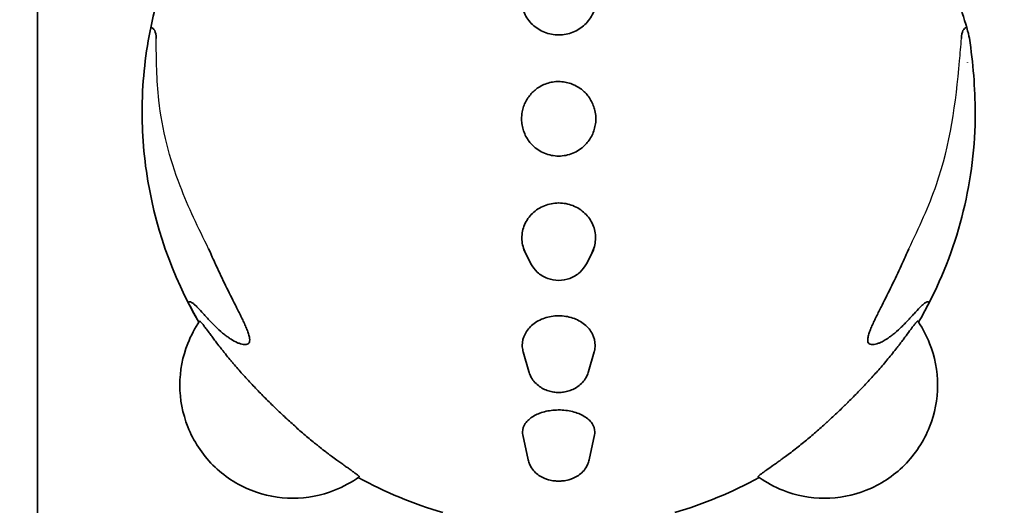
# Model space of a CAD drawing. Units: millimetres. Extents: x -2248 to 2248, y -2726 to 2905.
# Drawn here: x -905 to 748, y -652 to 163 of the extents above; entities that cross this region are included whole.
import ezdxf

# ---------------------------------------------------------------- set-up
doc = ezdxf.new("R2010")
doc.units = ezdxf.units.MM
doc.header["$LTSCALE"] = 30
doc.linetypes.add('AI-Linetype-2', pattern=[9.99998, 4.99999, -4.99999])
doc.layers.add('Line', color=7, linetype='Continuous', lineweight=35)

msp = doc.modelspace()

# ---------------------------------------------------------------- linework, layer by layer
at = {"color": 114, "lineweight": 35, "true_color": 0x139b48}
for points in [[(-46.6, -246.5), (-58.7, -222.7)], [(58.7, -222.7), (46.5, -246.5)], [(-50.3, -427.1), (-59.6, -394.3)], [(59.6, -394.3), (50.2, -427.1)], [(-51.1, -575.7), (-60.2, -533.5)], [(60.1, -533.5), (51.1, -575.7)]]:
    msp.add_lwpolyline(points, dxfattribs=at)
at = {"color": 12, "linetype": 'AI-Linetype-2', "lineweight": 35, "true_color": 0xe30513}
msp.add_open_spline([(1398.3, -1845), (1493.3, -1780.2), (1581.4, -1705.8), (1661.3, -1623), (1743.4, -1538), (1816.3, -1444.6), (1878.9, -1344.4), (1941.8, -1243.6), (1993.9, -1136.4), (2034.4, -1024.7), (2074.1, -914.8), (2102.4, -801.1), (2118.6, -685.4), (2125, -640.6), (2129.5, -595.6), (2132.1, -550.4), (2132.5, -544.8), (2132.8, -539.2), (2133.1, -533.6), (2133.2, -530.8), (2133.3, -528), (2133.5, -525.2), (2133.5, -524.5), (2133.5, -523.8), (2133.5, -523.1), (2133.6, -523), (2133.6, -522.8), (2133.6, -522.6), (2133.6, -522.5), (2133.6, -522.4), (2133.6, -522.4), (2133.6, -522.3), (2133.6, -522.3), (2133.6, -522.3), (2133.6, -522.2), (2133.6, -522.2), (2133.6, -522.2), (2133.6, -522.1), (2133.7, -522), (2133.7, -521.8), (2133.8, -521.3), (2133.9, -520.8), (2134.1, -520.4), (2135, -516.4), (2136, -512.4), (2137, -508.4), (2138.9, -500.5), (2140.8, -492.5), (2142.6, -484.6), (2149.9, -452.6), (2156.6, -420.6), (2162.5, -388.4), (2174.3, -323.9), (2183.2, -258.9), (2189.2, -193.7), (2192.2, -161), (2194.5, -128.4), (2196.1, -95.7), (2196.3, -91.6), (2196.4, -87.5), (2196.6, -83.5), (2196.6, -83.2), (2196.6, -82.9), (2196.6, -82.7), (2196.6, -82.7), (2196.6, -82.6), (2196.6, -82.6), (2196.6, -82.6), (2196.6, -82.6), (2196.7, -82.6), (2196.7, -82.5), (2196.7, -82.5), (2196.7, -82.5), (2196.7, -82.4), (2196.7, -82.4), (2196.7, -82.4), (2196.7, -82.2), (2196.8, -82), (2196.8, -81.9), (2196.9, -81.5), (2197, -81.2), (2197.1, -80.8), (2197.4, -79.5), (2197.7, -78.1), (2198.1, -76.8), (2198.7, -74.1), (2199.4, -71.4), (2200, -68.7), (2201.3, -63.2), (2202.6, -57.8), (2203.8, -52.4), (2208.8, -30.5), (2213.4, -8.5), (2217.5, 13.6), (2225.8, 58.3), (2232.3, 103.4), (2237, 148.7), (2246.6, 241), (2248.5, 334.1), (2242.8, 426.8), (2237, 520.9), (2223.3, 614.4), (2201.8, 706.3), (2176, 817), (2139, 924.9), (2091.5, 1028.3), (2044.9, 1129.7), (1988.3, 1226.3), (1922.5, 1316.6), (1890.5, 1360.5), (1856.4, 1402.9), (1820.3, 1443.6), (1815.9, 1448.6), (1811.4, 1453.6), (1806.9, 1458.6), (1806.6, 1458.9), (1806.3, 1459.2), (1806, 1459.5), (1806, 1459.5), (1806, 1459.5), (1806, 1459.6), (1806, 1459.6), (1806, 1459.6), (1806, 1459.6), (1806, 1459.6), (1806, 1459.6), (1806, 1459.6), (1806, 1459.6), (1806, 1459.6), (1806, 1459.6), (1806, 1459.7), (1806, 1459.7), (1806, 1459.7), (1805.9, 1459.8), (1805.9, 1459.9), (1805.9, 1459.9), (1805.8, 1460.2), (1805.7, 1460.4), (1805.7, 1460.7), (1805.5, 1461.2), (1805.3, 1461.7), (1805.2, 1462.2), (1804.9, 1463.2), (1804.5, 1464.3), (1804.2, 1465.3), (1802.9, 1469.4), (1801.6, 1473.4), (1800.3, 1477.5), (1797.8, 1485.6), (1795.1, 1493.6), (1792.5, 1501.7), (1787.2, 1517.6), (1781.7, 1533.5), (1776.2, 1549.3), (1773.4, 1557.1), (1770.6, 1564.9), (1767.7, 1572.7), (1764.9, 1580.5), (1762, 1588.3), (1759.1, 1596), (1756.3, 1603.8), (1753.3, 1611.5), (1750.4, 1619.2), (1747.4, 1626.8), (1744.4, 1634.5), (1741.4, 1642.1), (1735.4, 1657.4), (1729.2, 1672.6), (1722.9, 1687.7), (1716.6, 1702.9), (1710.2, 1717.9), (1703.6, 1732.9), (1700.3, 1740.5), (1697, 1748), (1693.6, 1755.5), (1690.2, 1763), (1686.8, 1770.5), (1683.4, 1778), (1676.4, 1793), (1669.4, 1808), (1662.2, 1823), (1660.4, 1826.7), (1658.5, 1830.5), (1656.7, 1834.2), (1654.9, 1838), (1653, 1841.7), (1651.2, 1845.5), (1647.4, 1853), (1643.7, 1860.5), (1639.9, 1868), (1636, 1875.6), (1632.1, 1883.2), (1628.2, 1890.7), (1626.3, 1894.5), (1624.3, 1898.3), (1622.3, 1902), (1620.3, 1905.8), (1618.3, 1909.6), (1616.3, 1913.4), (1608.1, 1928.8), (1599.7, 1944.1), (1591.2, 1959.3), (1589.1, 1963), (1587, 1966.8), (1584.9, 1970.5), (1582.8, 1974.2), (1580.7, 1977.9), (1578.5, 1981.7), (1574.2, 1989.2), (1569.8, 1996.7), (1565.4, 2004.2), (1563.2, 2008), (1560.9, 2011.8), (1558.7, 2015.6), (1556.4, 2019.4), (1554.1, 2023.2), (1551.8, 2027), (1547.1, 2034.8), (1542.4, 2042.4), (1537.6, 2050.1), (1517.4, 2082.6), (1496.4, 2114.6), (1474.5, 2146), (1462.6, 2163.2), (1450.4, 2180.1), (1437.9, 2196.9), (1424.4, 2214.9), (1410.7, 2232.7), (1396.6, 2250.3), (1364.3, 2290.8), (1330.4, 2329.7), (1294.8, 2367.3), (1292.3, 2369.9), (1289.9, 2372.5), (1287.4, 2375.1), (1284.9, 2377.7), (1282.4, 2380.3), (1279.9, 2382.9), (1274.7, 2388.1), (1269.6, 2393.4), (1264.4, 2398.6), (1259, 2404), (1253.7, 2409.3), (1248.3, 2414.5), (1245.5, 2417.2), (1242.8, 2419.9), (1240, 2422.6), (1237.2, 2425.2), (1234.4, 2427.9), (1231.6, 2430.6), (1220.1, 2441.6), (1208.4, 2452.5), (1196.5, 2463.1), (1190.4, 2468.7), (1184.2, 2474.1), (1178, 2479.6), (1174.9, 2482.3), (1171.7, 2485.1), (1168.5, 2487.8), (1165.3, 2490.6), (1162.1, 2493.3), (1158.9, 2496.1), (1145.7, 2507.3), (1132.3, 2518.3), (1118.8, 2529.1), (1115.3, 2531.9), (1111.8, 2534.7), (1108.3, 2537.4), (1104.8, 2540.2), (1101.3, 2542.9), (1097.7, 2545.7), (1090.5, 2551.2), (1083.3, 2556.7), (1076, 2562.2), (1045.7, 2584.9), (1014.7, 2606.5), (982.9, 2627.1), (978.8, 2629.8), (974.7, 2632.4), (970.6, 2635.1), (966.5, 2637.7), (962.3, 2640.3), (958.2, 2642.9), (949.7, 2648.2), (941.3, 2653.4), (932.8, 2658.5), (924.2, 2663.6), (915.5, 2668.7), (906.9, 2673.7), (902.5, 2676.2), (898.1, 2678.8), (893.7, 2681.2), (889.3, 2683.7), (884.9, 2686.2), (880.4, 2688.7), (844.3, 2708.6), (807.5, 2727.3), (770.1, 2744.6), (732.1, 2762.1), (693.6, 2778.2), (654.5, 2792.9), (644.7, 2796.6), (634.9, 2800.2), (625.1, 2803.7), (615.3, 2807.1), (605.5, 2810.5), (595.7, 2813.8), (576.1, 2820.4), (556.5, 2826.6), (536.7, 2832.4), (528.8, 2834.8), (521, 2837), (513.1, 2839.2), (505.3, 2841.4), (497.5, 2843.6), (489.6, 2845.6), (474.1, 2849.8), (458.5, 2853.7), (442.9, 2857.4), (439.1, 2858.3), (435.2, 2859.2), (431.3, 2860.1), (427.5, 2860.9), (423.6, 2861.8), (419.8, 2862.7), (412.1, 2864.4), (404.4, 2866), (396.8, 2867.6), (381.7, 2870.8), (366.5, 2873.7), (351.3, 2876.4), (347.6, 2877.1), (343.9, 2877.8), (340.1, 2878.4), (336.4, 2879.1), (332.7, 2879.7), (329, 2880.3), (321.6, 2881.6), (314.2, 2882.8), (306.8, 2883.9), (292.3, 2886.2), (277.8, 2888.2), (263.3, 2890.1), (259.7, 2890.6), (256.1, 2891), (252.6, 2891.5), (249, 2891.9), (245.5, 2892.3), (241.9, 2892.8), (234.9, 2893.6), (227.9, 2894.4), (220.9, 2895.1), (207.2, 2896.5), (193.4, 2897.8), (179.7, 2899), (129.3, 2903.1), (78.8, 2905.2), (28.2, 2905.3), (22.4, 2905.3), (16.7, 2905.2), (10.9, 2905.2), (8, 2905.2), (5.2, 2905.1), (2.3, 2905.1), (1.6, 2905.1), (0.9, 2905.1), (0.2, 2905.1), (0.1, 2905.1), (0, 2905.1), (-0.1, 2905.1), (-0.2, 2905.1), (-0.3, 2905.1), (-0.4, 2905.1), (-0.5, 2905.1), (-0.7, 2905.1), (-0.9, 2905.1), (-1.2, 2905.1), (-1.6, 2905.1), (-1.9, 2905.1), (-3.4, 2905.1), (-4.8, 2905.1), (-6.2, 2905.1), (-12, 2905.2), (-17.7, 2905.2), (-23.5, 2905.3), (-29.4, 2905.3), (-35.2, 2905.2), (-41.1, 2905.2), (-53.2, 2905.1), (-65.3, 2904.9), (-77.4, 2904.6), (-83.6, 2904.4), (-89.9, 2904.2), (-96.1, 2904), (-102.4, 2903.7), (-108.8, 2903.5), (-115.1, 2903.2), (-170, 2900.6), (-224.6, 2895.6), (-279, 2888), (-339.9, 2879.6), (-400.2, 2868), (-459.9, 2853.3), (-475.5, 2849.4), (-491.2, 2845.3), (-506.7, 2841), (-510.6, 2839.9), (-514.6, 2838.8), (-518.5, 2837.7), (-522.4, 2836.6), (-526.4, 2835.5), (-530.3, 2834.3), (-538.2, 2832), (-546, 2829.7), (-553.9, 2827.3), (-569.7, 2822.4), (-585.4, 2817.3), (-601.1, 2812), (-609, 2809.3), (-616.9, 2806.6), (-624.7, 2803.8), (-632.6, 2801), (-640.4, 2798.2), (-648.2, 2795.3), (-663.9, 2789.4), (-679.5, 2783.4), (-695.1, 2777.1), (-710.6, 2770.8), (-726, 2764.3), (-741.3, 2757.6), (-756.6, 2750.8), (-771.8, 2743.9), (-786.9, 2736.7), (-801.8, 2729.6), (-816.7, 2722.3), (-831.5, 2714.7), (-842.9, 2708.9), (-854.2, 2702.9), (-865.5, 2696.8), (-871.1, 2693.8), (-876.7, 2690.7), (-882.3, 2687.6), (-887.8, 2684.6), (-893.4, 2681.5), (-898.9, 2678.3), (-920.6, 2666), (-942, 2653.2), (-963.1, 2639.9), (-968.3, 2636.6), (-973.4, 2633.3), (-978.6, 2630), (-983.7, 2626.7), (-988.8, 2623.4), (-993.9, 2620), (-1003.9, 2613.4), (-1013.8, 2606.7), (-1023.7, 2599.9), (-1028.6, 2596.5), (-1033.4, 2593.1), (-1038.2, 2589.7), (-1040.6, 2588), (-1043, 2586.3), (-1045.4, 2584.6), (-1047.8, 2582.9), (-1050.2, 2581.2), (-1052.5, 2579.5), (-1061.9, 2572.7), (-1071.2, 2565.9), (-1080.4, 2558.9), (-1115.3, 2532.7), (-1149, 2505.1), (-1181.8, 2476.3), (-1211.3, 2450.3), (-1239.9, 2423.4), (-1267.6, 2395.4), (-1270.8, 2392.2), (-1274, 2388.9), (-1277.2, 2385.6), (-1280.4, 2382.3), (-1283.6, 2379.1), (-1286.7, 2375.8), (-1292.9, 2369.4), (-1299, 2363), (-1305, 2356.5), (-1310.9, 2350.2), (-1316.7, 2343.8), (-1322.5, 2337.5), (-1325.3, 2334.3), (-1328.2, 2331.2), (-1331, 2328.1), (-1333.7, 2325), (-1336.5, 2321.9), (-1339.2, 2318.8), (-1359.7, 2295.5), (-1379.6, 2271.8), (-1398.9, 2247.5), (-1432.1, 2205.9), (-1463.4, 2163), (-1493.2, 2118.9), (-1499.9, 2108.9), (-1506.6, 2098.9), (-1513.1, 2088.8), (-1516.3, 2083.9), (-1519.5, 2078.9), (-1522.7, 2074), (-1525.8, 2069.1), (-1528.9, 2064.2), (-1532, 2059.3), (-1538, 2049.7), (-1543.9, 2040), (-1549.8, 2030.3), (-1555.6, 2020.9), (-1561.2, 2011.4), (-1566.9, 2001.8), (-1572.3, 1992.5), (-1577.8, 1983.1), (-1583.1, 1973.7), (-1585.8, 1969), (-1588.4, 1964.4), (-1591, 1959.7), (-1593.6, 1955.1), (-1596.2, 1950.5), (-1598.8, 1945.8), (-1603.8, 1936.7), (-1608.8, 1927.5), (-1613.8, 1918.2), (-1616.2, 1913.7), (-1618.6, 1909.1), (-1621.1, 1904.5), (-1623.5, 1899.9), (-1625.8, 1895.4), (-1628.2, 1890.8), (-1632.9, 1881.7), (-1637.6, 1872.7), (-1642.2, 1863.5), (-1646.7, 1854.5), (-1651.2, 1845.4), (-1655.7, 1836.4), (-1664.5, 1818.4), (-1673.1, 1800.3), (-1681.5, 1782.2), (-1685.7, 1773.1), (-1689.8, 1764.1), (-1693.8, 1755), (-1697.9, 1746), (-1701.9, 1737), (-1705.8, 1727.9), (-1713.7, 1709.8), (-1721.4, 1691.6), (-1728.9, 1673.3), (-1733.4, 1662.4), (-1737.8, 1651.4), (-1742.2, 1640.4), (-1744.3, 1634.8), (-1746.5, 1629.3), (-1748.6, 1623.8), (-1750.8, 1618.2), (-1752.9, 1612.7), (-1755, 1607.1), (-1763.5, 1584.7), (-1771.7, 1562.2), (-1779.6, 1539.6), (-1783.6, 1528.2), (-1787.5, 1516.7), (-1791.3, 1505.2), (-1793.3, 1499.4), (-1795.2, 1493.6), (-1797.1, 1487.8), (-1799, 1482), (-1800.8, 1476.1), (-1802.7, 1470.3), (-1803.6, 1467.3), (-1804.6, 1464.4), (-1805.5, 1461.4), (-1805.6, 1461.1), (-1805.7, 1460.7), (-1805.8, 1460.3), (-1805.9, 1460.1), (-1805.9, 1460), (-1806, 1459.8), (-1806, 1459.7), (-1806, 1459.7), (-1806, 1459.6), (-1806, 1459.6), (-1806.1, 1459.6), (-1806.1, 1459.6), (-1806.1, 1459.6), (-1806.1, 1459.6), (-1806.1, 1459.6), (-1806.1, 1459.5), (-1806.1, 1459.5), (-1806.1, 1459.5), (-1806.1, 1459.5), (-1806.1, 1459.5), (-1806.2, 1459.4), (-1806.4, 1459.2), (-1806.6, 1459), (-1806.8, 1458.8), (-1808.4, 1457), (-1810, 1455.2), (-1811.7, 1453.4), (-1814.9, 1449.8), (-1818.1, 1446.2), (-1821.3, 1442.5), (-1834.3, 1427.9), (-1846.9, 1413.1), (-1859.4, 1398.1), (-1884.5, 1367.7), (-1908.5, 1336.4), (-1931.4, 1304.3), (-2025.8, 1172.2), (-2100.6, 1027.2), (-2153.6, 873.7), (-2207.2, 718.4), (-2237.9, 556.1), (-2244.6, 391.9), (-2248.4, 299.1), (-2244.6, 206.2), (-2233.1, 114.1), (-2227.5, 69), (-2220.1, 24.2), (-2210.8, -20.3), (-2208.6, -31.3), (-2206.2, -42.3), (-2203.7, -53.2), (-2202.4, -58.7), (-2201.2, -64.1), (-2199.9, -69.6), (-2199.2, -72.3), (-2198.6, -75), (-2197.9, -77.7), (-2197.6, -79.1), (-2197.2, -80.4), (-2196.9, -81.8), (-2196.8, -81.9), (-2196.8, -82.1), (-2196.8, -82.3), (-2196.7, -82.4), (-2196.7, -82.5), (-2196.7, -82.5), (-2196.7, -82.6), (-2196.7, -82.6), (-2196.7, -82.6), (-2196.7, -82.6), (-2196.7, -82.6), (-2196.7, -82.6), (-2196.7, -82.6), (-2196.7, -82.6), (-2196.7, -82.7), (-2196.7, -82.8), (-2196.7, -82.9), (-2196.7, -83), (-2196.7, -83.3), (-2196.7, -83.6), (-2196.6, -83.8), (-2196.3, -92), (-2195.9, -100.2), (-2195.5, -108.4), (-2192, -174), (-2185.6, -239.4), (-2176.2, -304.4), (-2166.9, -369.4), (-2154.7, -434), (-2139.6, -497.9), (-2137.7, -505.9), (-2135.7, -513.8), (-2133.8, -521.8), (-2133.7, -521.9), (-2133.7, -522), (-2133.7, -522.2), (-2133.7, -522.2), (-2133.6, -522.2), (-2133.6, -522.2), (-2133.6, -522.3), (-2133.6, -522.3), (-2133.6, -522.3), (-2133.6, -522.3), (-2133.6, -522.3), (-2133.6, -522.3), (-2133.6, -522.4), (-2133.6, -522.4), (-2133.6, -522.5), (-2133.6, -522.6), (-2133.6, -522.8), (-2133.6, -523), (-2133.6, -523.7), (-2133.5, -524.4), (-2133.5, -525.1), (-2133.4, -526.5), (-2133.4, -527.9), (-2133.3, -529.3), (-2133.2, -532.1), (-2133.1, -534.9), (-2132.9, -537.7), (-2132.6, -543.3), (-2132.3, -548.9), (-2131.9, -554.5), (-2131.2, -565.8), (-2130.4, -577), (-2129.5, -588.3), (-2125.8, -633.7), (-2120.2, -678.9), (-2112.8, -723.9), (-2097.7, -815.7), (-2075.1, -906.1), (-2045.1, -994.1)], degree=3, knots=[0, 0, 0, 0, 1, 1, 1, 2, 2, 2, 3, 3, 3, 4, 4, 4, 5, 5, 5, 6, 6, 6, 7, 7, 7, 8, 8, 8, 9, 9, 9, 10, 10, 10, 11, 11, 11, 12, 12, 12, 13, 13, 13, 14, 14, 14, 15, 15, 15, 16, 16, 16, 17, 17, 17, 18, 18, 18, 19, 19, 19, 20, 20, 20, 21, 21, 21, 22, 22, 22, 23, 23, 23, 24, 24, 24, 25, 25, 25, 26, 26, 26, 27, 27, 27, 28, 28, 28, 29, 29, 29, 30, 30, 30, 31, 31, 31, 32, 32, 32, 33, 33, 33, 34, 34, 34, 35, 35, 35, 36, 36, 36, 37, 37, 37, 38, 38, 38, 39, 39, 39, 40, 40, 40, 41, 41, 41, 42, 42, 42, 43, 43, 43, 44, 44, 44, 45, 45, 45, 46, 46, 46, 47, 47, 47, 48, 48, 48, 49, 49, 49, 50, 50, 50, 51, 51, 51, 52, 52, 52, 53, 53, 53, 54, 54, 54, 55, 55, 55, 56, 56, 56, 57, 57, 57, 58, 58, 58, 59, 59, 59, 60, 60, 60, 61, 61, 61, 62, 62, 62, 63, 63, 63, 64, 64, 64, 65, 65, 65, 66, 66, 66, 67, 67, 67, 68, 68, 68, 69, 69, 69, 70, 70, 70, 71, 71, 71, 72, 72, 72, 73, 73, 73, 74, 74, 74, 75, 75, 75, 76, 76, 76, 77, 77, 77, 78, 78, 78, 79, 79, 79, 80, 80, 80, 81, 81, 81, 82, 82, 82, 83, 83, 83, 84, 84, 84, 85, 85, 85, 86, 86, 86, 87, 87, 87, 88, 88, 88, 89, 89, 89, 90, 90, 90, 91, 91, 91, 92, 92, 92, 93, 93, 93, 94, 94, 94, 95, 95, 95, 96, 96, 96, 97, 97, 97, 98, 98, 98, 99, 99, 99, 100, 100, 100, 101, 101, 101, 102, 102, 102, 103, 103, 103, 104, 104, 104, 105, 105, 105, 106, 106, 106, 107, 107, 107, 108, 108, 108, 109, 109, 109, 110, 110, 110, 111, 111, 111, 112, 112, 112, 113, 113, 113, 114, 114, 114, 115, 115, 115, 116, 116, 116, 117, 117, 117, 118, 118, 118, 119, 119, 119, 120, 120, 120, 121, 121, 121, 122, 122, 122, 123, 123, 123, 124, 124, 124, 125, 125, 125, 126, 126, 126, 127, 127, 127, 128, 128, 128, 129, 129, 129, 130, 130, 130, 131, 131, 131, 132, 132, 132, 133, 133, 133, 134, 134, 134, 135, 135, 135, 136, 136, 136, 137, 137, 137, 138, 138, 138, 139, 139, 139, 140, 140, 140, 141, 141, 141, 142, 142, 142, 143, 143, 143, 144, 144, 144, 145, 145, 145, 146, 146, 146, 147, 147, 147, 148, 148, 148, 149, 149, 149, 150, 150, 150, 151, 151, 151, 152, 152, 152, 153, 153, 153, 154, 154, 154, 155, 155, 155, 156, 156, 156, 157, 157, 157, 158, 158, 158, 159, 159, 159, 160, 160, 160, 161, 161, 161, 162, 162, 162, 163, 163, 163, 164, 164, 164, 165, 165, 165, 166, 166, 166, 167, 167, 167, 168, 168, 168, 169, 169, 169, 170, 170, 170, 171, 171, 171, 172, 172, 172, 173, 173, 173, 174, 174, 174, 175, 175, 175, 176, 176, 176, 177, 177, 177, 178, 178, 178, 179, 179, 179, 180, 180, 180, 181, 181, 181, 182, 182, 182, 183, 183, 183, 184, 184, 184, 185, 185, 185, 186, 186, 186, 187, 187, 187, 188, 188, 188, 189, 189, 189, 190, 190, 190, 191, 191, 191, 192, 192, 192, 193, 193, 193, 194, 194, 194, 195, 195, 195, 196, 196, 196, 197, 197, 197, 198, 198, 198, 199, 199, 199, 200, 200, 200, 201, 201, 201, 202, 202, 202, 203, 203, 203, 204, 204, 204, 205, 205, 205, 206, 206, 206, 207, 207, 207, 208, 208, 208, 209, 209, 209, 210, 210, 210, 211, 211, 211, 212, 212, 212, 213, 213, 213, 214, 214, 214, 215, 215, 215, 216, 216, 216, 217, 217, 217, 218, 218, 218, 219, 219, 219, 220, 220, 220, 221, 221, 221, 222, 222, 222, 223, 223, 223, 224, 224, 224, 225, 225, 225, 226, 226, 226, 227, 227, 227, 228, 228, 228, 229, 229, 229, 230, 230, 230, 231, 231, 231, 232, 232, 232, 233, 233, 233, 234, 234, 234, 235, 235, 235, 235], dxfattribs=at)
at = {"color": 114, "lineweight": 35, "true_color": 0x139b48}
for points, knots in [([(43, 241), (43.6, 240.5), (44.1, 240), (44.6, 239.6), (47.5, 236.7), (50.1, 233.6), (52.3, 230.3), (54.6, 227), (56.5, 223.5), (58, 219.9), (59.6, 216.2), (60.7, 212.4), (61.5, 208.5), (62.3, 204.6), (62.6, 200.7), (62.6, 196.7), (62.5, 192.8), (62.1, 188.9), (61.2, 185.1), (60.4, 181.3), (59.2, 177.5), (57.6, 173.9), (56, 170.3), (54, 166.9), (51.7, 163.6), (49.4, 160.4), (46.8, 157.4), (43.9, 154.6), (41, 151.9), (37.9, 149.5), (34.5, 147.3), (31.1, 145.2), (27.6, 143.4), (23.8, 141.9), (20.1, 140.4), (16.2, 139.3), (12.3, 138.5), (8.3, 137.8), (4.3, 137.4), (0.2, 137.4), (0.2, 137.4), (0.1, 137.4), (0, 137.4), (-4.1, 137.4), (-8.1, 137.8), (-12.1, 138.5), (-16.1, 139.3), (-20, 140.4), (-23.8, 141.9), (-27.5, 143.3), (-31.1, 145.2), (-34.5, 147.3), (-37.9, 149.4), (-41, 151.9), (-43.9, 154.6), (-46.8, 157.4), (-49.5, 160.4), (-51.8, 163.6), (-54.1, 166.9), (-56, 170.3), (-57.6, 173.9), (-59.2, 177.5), (-60.4, 181.3), (-61.3, 185.1), (-62.1, 188.9), (-62.6, 192.8), (-62.6, 196.7), (-62.7, 200.7), (-62.3, 204.6), (-61.5, 208.5), (-60.8, 212.4), (-59.6, 216.2), (-58.1, 219.9), (-56.6, 223.5), (-54.6, 227), (-52.4, 230.3), (-50.1, 233.6), (-47.5, 236.7), (-44.6, 239.6), (-44.1, 240), (-43.6, 240.5), (-43.1, 241)], [0, 0, 0, 0, 1, 1, 1, 2, 2, 2, 3, 3, 3, 4, 4, 4, 5, 5, 5, 6, 6, 6, 7, 7, 7, 8, 8, 8, 9, 9, 9, 10, 10, 10, 11, 11, 11, 12, 12, 12, 13, 13, 13, 14, 14, 14, 15, 15, 15, 16, 16, 16, 17, 17, 17, 18, 18, 18, 19, 19, 19, 20, 20, 20, 21, 21, 21, 22, 22, 22, 23, 23, 23, 24, 24, 24, 25, 25, 25, 26, 26, 26, 27, 27, 27, 27]), ([(62.3, -4.1), (62.3, -7.4), (62, -10.8), (61.4, -14.1), (60.8, -17.4), (60, -20.7), (58.9, -23.8), (56.7, -30.2), (53.5, -36.2), (49.4, -41.5), (47.6, -43.8), (45.8, -45.9), (43.7, -47.9), (40.9, -50.7), (37.7, -53.3), (34.3, -55.5), (31, -57.8), (27.4, -59.7), (23.6, -61.2), (19.9, -62.7), (16, -63.9), (12, -64.7), (8.1, -65.5), (4, -65.9), (0, -65.9), (-0.1, -65.9), (-0.1, -65.9), (-0.2, -65.9), (-4.2, -65.9), (-8.2, -65.5), (-12.2, -64.7), (-16.1, -63.9), (-20, -62.7), (-23.7, -61.2), (-27.5, -59.6), (-31.1, -57.7), (-34.4, -55.5), (-37.8, -53.3), (-40.9, -50.7), (-43.8, -47.9), (-45.9, -45.8), (-47.8, -43.6), (-49.6, -41.3), (-53.7, -36), (-56.8, -30), (-59, -23.7), (-60.1, -20.6), (-60.9, -17.3), (-61.5, -14), (-62, -10.7), (-62.3, -7.4), (-62.4, -4.1), (-62.4, 0.1), (-62.1, 4.2), (-61.3, 8.2), (-60.7, 11.2), (-59.9, 14.2), (-58.9, 17.1), (-57.9, 20), (-56.7, 22.9), (-55.3, 25.6), (-53.8, 28.3), (-52.2, 30.9), (-50.4, 33.4), (-48.6, 35.9), (-46.6, 38.3), (-44.5, 40.5), (-42.4, 42.5), (-40.3, 44.4), (-38, 46.2), (-35.3, 48.3), (-32.4, 50.1), (-29.4, 51.7), (-26.4, 53.3), (-23.3, 54.7), (-20.1, 55.8), (-16.8, 56.9), (-13.5, 57.7), (-10.2, 58.3), (-6.8, 58.8), (-3.4, 59.1), (0, 59.1), (0, 59.1), (0, 59.1), (0.1, 59.1), (3.5, 59.1), (6.9, 58.8), (10.3, 58.2), (13.6, 57.7), (16.9, 56.8), (20.2, 55.7), (23.4, 54.6), (26.5, 53.2), (29.5, 51.6), (32.5, 50), (35.4, 48.1), (38.1, 46.1), (40.3, 44.3), (42.4, 42.5), (44.4, 40.5), (46.6, 38.2), (48.6, 35.9), (50.4, 33.4), (52.2, 30.9), (53.9, 28.2), (55.3, 25.5), (56.7, 22.7), (57.9, 19.9), (58.9, 16.9), (59.9, 14), (60.7, 11), (61.3, 8), (62, 4), (62.4, 0), (62.3, -4.1)], [0, 0, 0, 0, 1, 1, 1, 2, 2, 2, 3, 3, 3, 4, 4, 4, 5, 5, 5, 6, 6, 6, 7, 7, 7, 8, 8, 8, 9, 9, 9, 10, 10, 10, 11, 11, 11, 12, 12, 12, 13, 13, 13, 14, 14, 14, 15, 15, 15, 16, 16, 16, 17, 17, 17, 18, 18, 18, 19, 19, 19, 20, 20, 20, 21, 21, 21, 22, 22, 22, 23, 23, 23, 24, 24, 24, 25, 25, 25, 26, 26, 26, 27, 27, 27, 28, 28, 28, 29, 29, 29, 30, 30, 30, 31, 31, 31, 32, 32, 32, 33, 33, 33, 34, 34, 34, 35, 35, 35, 36, 36, 36, 37, 37, 37, 38, 38, 38, 38]), ([(-55.7, -228.6), (-56.1, -227.7), (-56.6, -226.8), (-57, -225.9), (-58.5, -222.4), (-59.7, -218.7), (-60.6, -215), (-61.4, -211.2), (-61.8, -207.4), (-61.8, -203.6), (-61.9, -199.8), (-61.5, -195.9), (-60.7, -192.1), (-60, -188.4), (-58.8, -184.7), (-57.3, -181.1), (-55.8, -177.5), (-53.9, -174.1), (-51.6, -170.9), (-49.4, -167.7), (-46.8, -164.7), (-44, -162), (-41.1, -159.2), (-38, -156.8), (-34.6, -154.6), (-31.3, -152.5), (-27.7, -150.7), (-24, -149.2), (-20.2, -147.7), (-16.4, -146.6), (-12.4, -145.8), (-8.4, -145), (-4.4, -144.6), (-0.3, -144.6), (-0.2, -144.6), (-0.1, -144.6), (0, -144.6), (4.1, -144.6), (8.1, -145), (12.1, -145.7), (16.1, -146.5), (20, -147.6), (23.8, -149.1), (27.5, -150.6), (31.1, -152.4), (34.5, -154.6), (37.9, -156.8), (41, -159.2), (43.9, -162), (46.8, -164.7), (49.3, -167.7), (51.6, -170.9), (53.8, -174.1), (55.7, -177.5), (57.2, -181.1), (58.8, -184.7), (59.9, -188.4), (60.7, -192.1), (61.4, -195.9), (61.8, -199.8), (61.8, -203.6), (61.8, -207.4), (61.3, -211.2), (60.5, -215), (59.7, -218.7), (58.5, -222.4), (56.9, -225.9), (56.5, -226.8), (56.1, -227.7), (55.6, -228.6)], [0, 0, 0, 0, 1, 1, 1, 2, 2, 2, 3, 3, 3, 4, 4, 4, 5, 5, 5, 6, 6, 6, 7, 7, 7, 8, 8, 8, 9, 9, 9, 10, 10, 10, 11, 11, 11, 12, 12, 12, 13, 13, 13, 14, 14, 14, 15, 15, 15, 16, 16, 16, 17, 17, 17, 18, 18, 18, 19, 19, 19, 20, 20, 20, 21, 21, 21, 22, 22, 22, 23, 23, 23, 23]), ([(46.5, -246.5), (43.9, -251.7), (40.3, -256.5), (35.9, -260.5), (30.9, -265.2), (24.9, -268.9), (18.4, -271.3), (12.5, -273.4), (6.3, -274.5), (0, -274.5), (-6.3, -274.5), (-12.6, -273.4), (-18.5, -271.3), (-25, -268.9), (-30.9, -265.2), (-36, -260.5), (-40.3, -256.5), (-43.9, -251.7), (-46.6, -246.5)], [0, 0, 0, 0, 1, 1, 1, 2, 2, 2, 3, 3, 3, 4, 4, 4, 5, 5, 5, 6, 6, 6, 6]), ([(59.6, -394.3), (59.7, -393.9), (59.8, -393.4), (59.9, -393), (60.7, -389.8), (61.1, -386.6), (61.1, -383.4), (61.2, -376.8), (59.6, -370.4), (56.6, -364.4), (53.5, -358.4), (49, -352.9), (43.3, -348.3), (37.6, -343.7), (30.9, -340.1), (23.5, -337.6), (16, -335.1), (8, -333.8), (0, -333.8), (-0.3, -333.8), (-0.5, -333.8), (-0.7, -333.8), (-8.7, -333.9), (-16.5, -335.2), (-23.8, -337.7), (-31.1, -340.2), (-37.8, -343.8), (-43.4, -348.3), (-49.1, -352.9), (-53.6, -358.4), (-56.6, -364.4), (-59.7, -370.4), (-61.2, -376.8), (-61.2, -383.4), (-61.2, -386.6), (-60.8, -389.8), (-60, -393), (-59.9, -393.4), (-59.8, -393.9), (-59.6, -394.3)], [0, 0, 0, 0, 1, 1, 1, 2, 2, 2, 3, 3, 3, 4, 4, 4, 5, 5, 5, 6, 6, 6, 7, 7, 7, 8, 8, 8, 9, 9, 9, 10, 10, 10, 11, 11, 11, 12, 12, 12, 13, 13, 13, 13]), ([(50.2, -427.1), (49.5, -429.8), (48.5, -432.4), (47.3, -434.8), (45.7, -438), (43.8, -440.9), (41.5, -443.7), (39.4, -446.3), (36.9, -448.7), (34.2, -450.9), (29.1, -454.9), (23.3, -458), (17.1, -459.9), (14.2, -460.8), (11.3, -461.5), (8.3, -461.9), (5.6, -462.3), (2.8, -462.5), (0, -462.5), (-2.8, -462.5), (-5.6, -462.3), (-8.4, -461.9), (-11.4, -461.5), (-14.3, -460.8), (-17.1, -459.9), (-23.4, -458), (-29.2, -454.9), (-34.2, -450.9), (-36.9, -448.7), (-39.4, -446.3), (-41.6, -443.7), (-43.8, -440.9), (-45.7, -438), (-47.3, -434.8), (-48.5, -432.4), (-49.5, -429.8), (-50.3, -427.1)], [0, 0, 0, 0, 1, 1, 1, 2, 2, 2, 3, 3, 3, 4, 4, 4, 5, 5, 5, 6, 6, 6, 7, 7, 7, 8, 8, 8, 9, 9, 9, 10, 10, 10, 11, 11, 11, 12, 12, 12, 12]), ([(60.1, -533.5), (60.5, -531.9), (60.6, -530.3), (60.6, -528.7), (60.6, -523.8), (59.1, -519), (56, -514.5), (54.5, -512.3), (52.6, -510.2), (50.4, -508.2), (48.2, -506.1), (45.7, -504.3), (42.8, -502.6), (40, -500.9), (37, -499.3), (33.7, -498), (30.4, -496.7), (26.8, -495.5), (23.2, -494.6), (15.8, -492.8), (7.9, -491.8), (0, -491.8), (-0.4, -491.8), (-0.7, -491.8), (-1, -491.8), (-8.8, -491.9), (-16.5, -492.9), (-23.7, -494.7), (-27.3, -495.6), (-30.7, -496.8), (-33.9, -498.1), (-37.1, -499.4), (-40.1, -500.9), (-42.9, -502.6), (-45.7, -504.3), (-48.2, -506.1), (-50.4, -508.2), (-52.7, -510.2), (-54.5, -512.3), (-56.1, -514.5), (-59.1, -519), (-60.7, -523.8), (-60.7, -528.7), (-60.7, -530.3), (-60.5, -531.9), (-60.2, -533.5)], [0, 0, 0, 0, 1, 1, 1, 2, 2, 2, 3, 3, 3, 4, 4, 4, 5, 5, 5, 6, 6, 6, 7, 7, 7, 8, 8, 8, 9, 9, 9, 10, 10, 10, 11, 11, 11, 12, 12, 12, 13, 13, 13, 14, 14, 14, 15, 15, 15, 15]), ([(51.1, -575.7), (50.6, -578), (49.9, -580.3), (49, -582.4), (48.1, -584.7), (46.9, -586.9), (45.6, -589), (43.7, -591.9), (41.4, -594.6), (38.8, -597), (36.5, -599.2), (33.9, -601.1), (31.2, -602.8), (26.7, -605.5), (21.9, -607.5), (16.8, -608.9), (13.7, -609.8), (10.6, -610.4), (7.3, -610.7), (4.9, -611), (2.4, -611.1), (0, -611.1), (-2.5, -611.1), (-5, -611), (-7.4, -610.7), (-10.6, -610.4), (-13.8, -609.8), (-16.9, -608.9), (-21.9, -607.5), (-26.8, -605.5), (-31.2, -602.8), (-34, -601.1), (-36.5, -599.2), (-38.9, -597), (-41.5, -594.6), (-43.7, -591.9), (-45.6, -589), (-47, -586.9), (-48.1, -584.7), (-49.1, -582.4), (-49.9, -580.3), (-50.6, -578), (-51.1, -575.7)], [0, 0, 0, 0, 1, 1, 1, 2, 2, 2, 3, 3, 3, 4, 4, 4, 5, 5, 5, 6, 6, 6, 7, 7, 7, 8, 8, 8, 9, 9, 9, 10, 10, 10, 11, 11, 11, 12, 12, 12, 13, 13, 13, 14, 14, 14, 14])]:
    msp.add_open_spline(points, degree=3, knots=knots, dxfattribs=at)
at = {"lineweight": 35}
for points, knots in [([(-678.9, 176.9), (-689.8, 133.2), (-696.4, 88.5), (-698.7, 43.6), (-699.2, 32.3), (-699.5, 21.1), (-699.6, 9.8), (-699.6, 4.2), (-699.5, -1.4), (-699.4, -7), (-699.3, -12.6), (-699.1, -18.3), (-698.8, -23.9), (-697.8, -46.4), (-695.7, -68.8), (-692.5, -91.1), (-679.7, -180.5), (-649.7, -266.6), (-604.2, -344.6)], [0, 0, 0, 0, 1, 1, 1, 2, 2, 2, 3, 3, 3, 4, 4, 4, 5, 5, 5, 6, 6, 6, 6]), ([(-587.9, -221.5), (-581.2, -236.4), (-578.2, -243.2), (-575.1, -250), (-572.6, -255.6), (-570, -261.1), (-567.4, -266.7), (-564.7, -272.2), (-562.1, -277.7), (-559.4, -283.2), (-556.7, -288.7), (-553.9, -294.2), (-551.2, -299.7), (-548.4, -305.1), (-545.7, -310.6), (-542.9, -316), (-540.2, -321.5), (-537.3, -327.1), (-534.6, -332.6), (-533.3, -335.3), (-532, -338), (-530.7, -340.7), (-529.4, -343.4), (-528.2, -346.1), (-527, -348.8), (-525.8, -351.5), (-524.6, -354.2), (-523.6, -356.8), (-522.6, -359.4), (-521.6, -361.9), (-520.9, -364.3), (-520.1, -366.7), (-519.5, -369), (-519.2, -371.1), (-518.9, -373.1), (-518.8, -374.9), (-519.1, -376.4), (-519.4, -378.4), (-520.3, -379.8), (-521.4, -380.7), (-522.4, -381.5), (-523.7, -382), (-525, -382.1), (-526.4, -382.3), (-527.9, -382.3), (-529.4, -382.1), (-531, -381.9), (-532.6, -381.5), (-534.3, -380.9), (-536, -380.4), (-537.7, -379.7), (-539.5, -379), (-543, -377.4), (-546.6, -375.4), (-550.3, -373.1), (-552.1, -372), (-553.9, -370.7), (-555.8, -369.4), (-557.6, -368.1), (-559.5, -366.7), (-561.3, -365.2), (-565.4, -362), (-569.5, -358.4), (-573.6, -354.5), (-575.6, -352.6), (-577.6, -350.6), (-579.6, -348.6), (-581.6, -346.6), (-583.6, -344.5), (-585.6, -342.5), (-587.5, -340.4), (-589.4, -338.3), (-591.3, -336.3), (-593.1, -334.3), (-595, -332.3), (-596.7, -330.4), (-600.2, -326.5), (-603.5, -322.9), (-606.3, -320.1), (-608.3, -318.1), (-610, -316.5), (-611.5, -315.2), (-613, -313.9), (-614.2, -312.9), (-615.4, -312.2), (-616.5, -311.5), (-617.4, -311), (-618.1, -310.7), (-618.9, -310.4), (-619.5, -310.3), (-620, -310.3), (-620.5, -310.3), (-620.8, -310.4), (-621.1, -310.6), (-621.4, -310.8), (-621.5, -311.1), (-621.6, -311.5), (-621.6, -311.8), (-621.6, -312.3), (-621.5, -312.7), (-621.4, -313.1), (-621.2, -313.6), (-621, -314.1)], [0, 0, 0, 0, 1, 1, 1, 2, 2, 2, 3, 3, 3, 4, 4, 4, 5, 5, 5, 6, 6, 6, 7, 7, 7, 8, 8, 8, 9, 9, 9, 10, 10, 10, 11, 11, 11, 12, 12, 12, 13, 13, 13, 14, 14, 14, 15, 15, 15, 16, 16, 16, 17, 17, 17, 18, 18, 18, 19, 19, 19, 20, 20, 20, 21, 21, 21, 22, 22, 22, 23, 23, 23, 24, 24, 24, 25, 25, 25, 26, 26, 26, 27, 27, 27, 28, 28, 28, 29, 29, 29, 30, 30, 30, 31, 31, 31, 32, 32, 32, 33, 33, 33, 34, 34, 34, 34]), ([(543, -377.3), (541.8, -377.9), (540.6, -378.5), (539.4, -379), (537.7, -379.7), (536, -380.4), (534.3, -380.9), (532.6, -381.5), (531, -381.9), (529.4, -382.1), (527.8, -382.3), (526.3, -382.3), (525, -382.1), (523.6, -382), (522.4, -381.5), (521.4, -380.7), (520.2, -379.8), (519.3, -378.4), (519, -376.4), (518.8, -374.9), (518.8, -373.1), (519.2, -371.1), (519.5, -369), (520.1, -366.7), (520.8, -364.3), (521.6, -361.9), (522.5, -359.4), (523.5, -356.8), (524.6, -354.2), (525.7, -351.5), (526.9, -348.8), (528.1, -346.1), (529.4, -343.4), (530.6, -340.7), (531.9, -338), (533.3, -335.3), (534.6, -332.6), (537.3, -327.1), (540.1, -321.5), (542.9, -316), (545.6, -310.6), (548.4, -305.1), (551.1, -299.7), (553.9, -294.2), (556.6, -288.7), (559.3, -283.2), (562, -277.7), (564.7, -272.2), (567.3, -266.7), (570, -261.1), (572.5, -255.6), (575.1, -250), (578.2, -243.2), (581.2, -236.4), (588, -221.5)], [0, 0, 0, 0, 1, 1, 1, 2, 2, 2, 3, 3, 3, 4, 4, 4, 5, 5, 5, 6, 6, 6, 7, 7, 7, 8, 8, 8, 9, 9, 9, 10, 10, 10, 11, 11, 11, 12, 12, 12, 13, 13, 13, 14, 14, 14, 15, 15, 15, 16, 16, 16, 17, 17, 17, 18, 18, 18, 18]), ([(617.1, -311.1), (616.6, -311.4), (616, -311.8), (615.3, -312.2), (614.2, -312.9), (612.9, -313.9), (611.4, -315.2), (609.9, -316.5), (608.2, -318.1), (606.3, -320.1), (603.4, -322.9), (600.2, -326.5), (596.7, -330.4), (594.9, -332.3), (593.1, -334.3), (591.2, -336.3), (589.4, -338.3), (587.5, -340.4), (585.5, -342.5), (583.6, -344.5), (581.6, -346.6), (579.6, -348.6), (577.6, -350.6), (575.6, -352.6), (573.5, -354.5), (569.5, -358.4), (565.4, -362), (561.3, -365.2), (559.4, -366.7), (557.6, -368.1), (555.7, -369.4), (553.9, -370.7), (552, -372), (550.2, -373.1), (547.8, -374.7), (545.3, -376.1), (543, -377.3)], [0, 0, 0, 0, 1, 1, 1, 2, 2, 2, 3, 3, 3, 4, 4, 4, 5, 5, 5, 6, 6, 6, 7, 7, 7, 8, 8, 8, 9, 9, 9, 10, 10, 10, 11, 11, 11, 12, 12, 12, 12]), ([(620.9, -314.1), (621.2, -313.6), (621.3, -313.1), (621.5, -312.7), (621.6, -312.3), (621.6, -311.8), (621.5, -311.5), (621.5, -311.1), (621.3, -310.8), (621, -310.6), (620.8, -310.4), (620.4, -310.3), (620, -310.3), (619.5, -310.3), (618.9, -310.4), (618.1, -310.7), (617.8, -310.8), (617.5, -311), (617.1, -311.1)], [0, 0, 0, 0, 1, 1, 1, 2, 2, 2, 3, 3, 3, 4, 4, 4, 5, 5, 5, 6, 6, 6, 6])]:
    msp.add_open_spline(points, degree=3, knots=knots, dxfattribs=at)
at = {"color": 3, "lineweight": 35}
for points in [[(677.2, 175.6), (683.8, 155.7), (687.9, 141), (689.6, 131.7)], [(604.1, -344.6), (610, -334.5), (615.6, -324.4), (620.9, -314.1)], [(-336.7, -605.1), (-291.7, -629.8), (-244, -649.5), (-194.7, -663.8)], [(194.8, -663.8), (244.1, -649.5), (291.7, -629.8), (336.7, -605.1)]]:
    msp.add_open_spline(points, degree=3, dxfattribs=at)
at = {"lineweight": 35}
for points in [[(-685, 150.1), (-679.3, 148.9), (-676.3, 142.7), (-676, 131.3)], [(685.3, 150.1), (679.7, 148.9), (676.6, 142.7), (676.3, 131.3)], [(699.5, 6.7), (699.2, 48.5), (695.9, 90.3), (689.6, 131.7)], [(620.9, -314.1), (672.3, -215), (699.3, -105), (699.5, 6.7)]]:
    msp.add_open_spline(points, degree=3, dxfattribs=at)
for points in [[(-587.9, -221.5), (-635.8, -115.8), (-671.4, 27.6), (-676, 131.3)], [(588, -221.5), (634.4, -113.4), (673.2, 93.6), (676.3, 131.3)]]:
    msp.add_spline(points, degree=3)
at = {"color": 114, "lineweight": 35, "true_color": 0x009640}
for points in [[(686.6, 91.3), (686.7, 91.4), (686.7, 91.4), (686.7, 91.5)], [(-621, -314.1), (-615.6, -324.4), (-610, -334.5), (-604.2, -344.6)], [(-603, -342.8), (-611, -354.5), (-617.6, -367), (-622.8, -380.2)], [(622.8, -380.2), (617.8, -367.7), (611.6, -355.7), (604.1, -344.6)], [(-622.8, -380.2), (-631.7, -402.4), (-636.2, -426.1), (-636.2, -450.1)], [(636.1, -450.1), (636.1, -426.1), (631.6, -402.4), (622.8, -380.2)], [(-636.2, -450.1), (-636.2, -474), (-631.7, -497.7), (-622.8, -519.9)], [(622.8, -519.9), (631.6, -497.7), (636.1, -474), (636.1, -450.1)], [(-622.8, -519.9), (-613.3, -544.1), (-598.9, -566), (-580.6, -584.3)], [(580.5, -584.3), (598.9, -566), (613.2, -544.1), (622.8, -519.9)], [(-580.6, -584.3), (-562.2, -602.7), (-540.3, -617), (-516.2, -626.6)], [(516.1, -626.6), (540.3, -617), (562.2, -602.7), (580.5, -584.3)], [(-376.4, -626.6), (-361.7, -620.8), (-347.8, -613.1), (-335, -603.9)], [(336.7, -605.1), (349, -613.8), (362.3, -621), (376.4, -626.6)], [(-516.2, -626.6), (-493.9, -635.4), (-470.2, -639.9), (-446.3, -639.9)], [(-446.3, -639.9), (-422.4, -639.9), (-398.7, -635.4), (-376.4, -626.6)], [(376.4, -626.6), (398.6, -635.4), (422.3, -639.9), (446.3, -639.9)], [(516.1, -626.6), (493.9, -635.4), (470.2, -639.9), (446.3, -639.9)]]:
    msp.add_open_spline(points, degree=3, dxfattribs=at)
at = {"color": 253, "lineweight": 35, "true_color": 0xa39a97}
msp.add_open_spline([(-621, -314), (-621, -314), (-621, -314), (-621, -314.1)], degree=3, dxfattribs=at)
at = {"color": 3, "lineweight": 35}
for points, knots in [([(-335, -603.9), (-334.9, -603.8), (-334.9, -603.6), (-335, -603.5), (-335, -603.4), (-335.1, -603.3), (-335.2, -603.2), (-335.3, -603.1), (-335.4, -603), (-335.5, -602.9), (-335.8, -602.5), (-336.2, -602.2), (-336.5, -601.9), (-337, -601.5), (-337.5, -601.1), (-338, -600.7), (-338.6, -600.2), (-339.3, -599.7), (-339.9, -599.2), (-340.6, -598.6), (-341.4, -598.1), (-342.1, -597.6), (-343.9, -596.3), (-345.6, -595.1), (-347.3, -593.8), (-349.3, -592.4), (-351.2, -591.1), (-353.2, -589.7), (-355.3, -588.2), (-357.3, -586.8), (-359.4, -585.3), (-360.5, -584.5), (-361.6, -583.8), (-362.6, -583), (-363.7, -582.2), (-364.8, -581.5), (-365.9, -580.7), (-367, -579.9), (-368.1, -579.1), (-369.2, -578.3), (-370.3, -577.5), (-371.4, -576.7), (-372.5, -575.9), (-375.6, -573.7), (-378.7, -571.4), (-381.8, -569.1), (-383.4, -568), (-384.9, -566.8), (-386.5, -565.6), (-388.1, -564.4), (-389.6, -563.3), (-391.2, -562.1), (-394.3, -559.7), (-397.4, -557.3), (-400.6, -554.8), (-401.3, -554.2), (-402.1, -553.6), (-402.9, -553), (-403.7, -552.3), (-404.4, -551.7), (-405.2, -551.1), (-406.8, -549.9), (-408.3, -548.6), (-409.9, -547.3), (-412.9, -544.9), (-415.9, -542.4), (-418.8, -539.9), (-421.8, -537.4), (-424.8, -534.9), (-427.8, -532.4), (-430.8, -529.8), (-433.7, -527.2), (-436.7, -524.6), (-439.7, -522), (-442.6, -519.4), (-445.6, -516.7), (-448.5, -514.1), (-451.4, -511.5), (-454.3, -508.9), (-457.2, -506.3), (-460, -503.6), (-462.9, -500.9), (-468.7, -495.6), (-474.3, -490.1), (-480, -484.6), (-485.6, -479.1), (-491.2, -473.6), (-496.7, -468), (-502.2, -462.4), (-507.6, -456.8), (-513, -451.1), (-515.7, -448.2), (-518.4, -445.3), (-521.1, -442.4), (-523.8, -439.5), (-526.5, -436.6), (-529.1, -433.7), (-534.3, -427.9), (-539.5, -422.1), (-544.5, -416.2), (-545.8, -414.7), (-547.1, -413.2), (-548.4, -411.6), (-549, -410.9), (-549.7, -410.1), (-550.3, -409.3), (-551, -408.6), (-551.6, -407.8), (-552.2, -407.1), (-554.7, -404), (-557.2, -401), (-559.7, -397.9), (-561, -396.4), (-562.2, -394.8), (-563.4, -393.3), (-564.6, -391.8), (-565.8, -390.2), (-567, -388.7), (-569.4, -385.7), (-571.7, -382.6), (-574.1, -379.6), (-574.9, -378.5), (-575.7, -377.4), (-576.6, -376.3), (-577.4, -375.3), (-578.2, -374.2), (-579, -373.1), (-579.8, -372), (-580.6, -371), (-581.4, -369.9), (-582.2, -368.8), (-583, -367.8), (-583.8, -366.7), (-585.3, -364.7), (-586.8, -362.7), (-588.3, -360.6), (-589.8, -358.7), (-591.2, -356.8), (-592.6, -354.9), (-593.9, -353.2), (-595.2, -351.5), (-596.5, -349.8), (-597, -349.1), (-597.6, -348.3), (-598.2, -347.6), (-598.7, -347), (-599.2, -346.3), (-599.7, -345.7), (-600.1, -345.2), (-600.5, -344.8), (-601, -344.3), (-601.3, -343.9), (-601.6, -343.6), (-602, -343.3), (-602.1, -343.2), (-602.2, -343.1), (-602.3, -343), (-602.4, -342.9), (-602.5, -342.8), (-602.6, -342.8), (-602.8, -342.7), (-602.9, -342.7), (-603, -342.8)], [0, 0, 0, 0, 1, 1, 1, 2, 2, 2, 3, 3, 3, 4, 4, 4, 5, 5, 5, 6, 6, 6, 7, 7, 7, 8, 8, 8, 9, 9, 9, 10, 10, 10, 11, 11, 11, 12, 12, 12, 13, 13, 13, 14, 14, 14, 15, 15, 15, 16, 16, 16, 17, 17, 17, 18, 18, 18, 19, 19, 19, 20, 20, 20, 21, 21, 21, 22, 22, 22, 23, 23, 23, 24, 24, 24, 25, 25, 25, 26, 26, 26, 27, 27, 27, 28, 28, 28, 29, 29, 29, 30, 30, 30, 31, 31, 31, 32, 32, 32, 33, 33, 33, 34, 34, 34, 35, 35, 35, 36, 36, 36, 37, 37, 37, 38, 38, 38, 39, 39, 39, 40, 40, 40, 41, 41, 41, 42, 42, 42, 43, 43, 43, 44, 44, 44, 45, 45, 45, 46, 46, 46, 47, 47, 47, 48, 48, 48, 49, 49, 49, 50, 50, 50, 51, 51, 51, 52, 52, 52, 53, 53, 53, 54, 54, 54, 54]), ([(336.7, -605.1), (336.7, -605.1), (336.6, -605.1), (336.6, -605.1), (336.6, -605.1), (336.6, -605.1), (336.6, -605.1), (336.6, -605.1), (336.6, -605), (336.5, -605), (336.4, -604.9), (336.2, -604.8), (336.1, -604.7), (335.9, -604.5), (335.6, -604.4), (335.4, -604.2), (335.3, -604.1), (335.1, -604), (335, -603.9), (334.9, -603.8), (334.9, -603.7), (334.9, -603.6), (334.9, -603.5), (335, -603.4), (335, -603.4), (335.1, -603.3), (335.2, -603.2), (335.2, -603.1), (335.5, -602.8), (335.7, -602.6), (336, -602.3), (336.3, -602), (336.7, -601.7), (337.1, -601.4), (337.6, -601), (338, -600.6), (338.5, -600.2), (339.1, -599.8), (339.7, -599.3), (340.3, -598.9), (341.6, -597.9), (343, -596.9), (344.4, -595.9), (346, -594.7), (347.6, -593.6), (349.2, -592.5), (352.7, -590), (356.3, -587.5), (359.8, -585), (361.7, -583.6), (363.6, -582.3), (365.5, -581), (367.4, -579.6), (369.3, -578.2), (371.2, -576.9), (372.8, -575.7), (374.3, -574.6), (375.9, -573.4), (377.5, -572.3), (379, -571.1), (380.6, -570), (383.8, -567.6), (386.9, -565.3), (390.1, -562.9), (393.3, -560.5), (396.4, -558), (399.6, -555.5), (402.7, -553.1), (405.9, -550.5), (409, -548), (412.1, -545.5), (415.1, -543), (418.1, -540.5), (421.1, -538), (424.1, -535.5), (427.1, -532.9), (430.1, -530.3), (433.2, -527.7), (436.1, -525.1), (439.2, -522.4), (442.2, -519.8), (445.2, -517.1), (446.6, -515.8), (448.1, -514.5), (449.5, -513.1), (451, -511.8), (452.5, -510.5), (453.9, -509.2), (456.8, -506.5), (459.7, -503.8), (462.6, -501.1), (465.6, -498.4), (468.4, -495.7), (471.3, -492.9), (474.2, -490.2), (477.1, -487.4), (479.9, -484.6), (481.4, -483.2), (482.8, -481.8), (484.2, -480.4), (485.6, -479), (487, -477.7), (488.5, -476.2), (491.3, -473.4), (494.1, -470.6), (496.9, -467.8), (499.6, -465), (502.4, -462.1), (505.2, -459.3), (507.9, -456.4), (510.6, -453.6), (513.3, -450.7), (516.1, -447.8), (518.8, -444.9), (521.5, -441.9), (524.2, -439), (526.9, -436), (529.6, -433.1), (534.8, -427.3), (540, -421.4), (545.2, -415.4), (547.8, -412.3), (550.4, -409.2), (552.9, -406.1), (555.5, -403.1), (558, -400), (560.5, -396.9), (563, -393.8), (565.4, -390.7), (567.9, -387.6), (569.1, -386), (570.3, -384.5), (571.5, -382.9), (572.6, -381.4), (573.8, -379.9), (575, -378.3), (576.4, -376.5), (577.8, -374.6), (579.3, -372.7), (580.6, -370.9), (582, -369), (583.4, -367.2), (586, -363.7), (588.6, -360.2), (591.2, -356.7), (592.3, -355.2), (593.5, -353.6), (594.7, -352), (595.7, -350.7), (596.8, -349.3), (597.8, -348), (598.3, -347.4), (598.7, -346.9), (599.2, -346.3), (599.6, -345.8), (600, -345.3), (600.4, -344.9), (600.7, -344.5), (601, -344.2), (601.4, -343.8), (601.6, -343.6), (601.9, -343.3), (602.1, -343.1), (602.2, -343), (602.3, -342.9), (602.4, -342.9), (602.5, -342.8), (602.6, -342.8), (602.7, -342.8), (602.8, -342.7), (602.9, -342.7), (603, -342.8), (603.1, -343), (603.2, -343.1), (603.3, -343.3), (603.4, -343.5), (603.6, -343.8), (603.7, -344), (603.8, -344.1), (603.9, -344.3), (604, -344.4), (604.1, -344.5), (604.1, -344.5), (604.1, -344.5), (604.1, -344.5), (604.1, -344.5), (604.1, -344.6), (604.1, -344.6), (604.1, -344.6), (604.1, -344.6), (604.1, -344.6), (604.1, -344.6), (604.1, -344.6)], [0, 0, 0, 0, 1, 1, 1, 2, 2, 2, 3, 3, 3, 4, 4, 4, 5, 5, 5, 6, 6, 6, 7, 7, 7, 8, 8, 8, 9, 9, 9, 10, 10, 10, 11, 11, 11, 12, 12, 12, 13, 13, 13, 14, 14, 14, 15, 15, 15, 16, 16, 16, 17, 17, 17, 18, 18, 18, 19, 19, 19, 20, 20, 20, 21, 21, 21, 22, 22, 22, 23, 23, 23, 24, 24, 24, 25, 25, 25, 26, 26, 26, 27, 27, 27, 28, 28, 28, 29, 29, 29, 30, 30, 30, 31, 31, 31, 32, 32, 32, 33, 33, 33, 34, 34, 34, 35, 35, 35, 36, 36, 36, 37, 37, 37, 38, 38, 38, 39, 39, 39, 40, 40, 40, 41, 41, 41, 42, 42, 42, 43, 43, 43, 44, 44, 44, 45, 45, 45, 46, 46, 46, 47, 47, 47, 48, 48, 48, 49, 49, 49, 50, 50, 50, 51, 51, 51, 52, 52, 52, 53, 53, 53, 54, 54, 54, 55, 55, 55, 56, 56, 56, 57, 57, 57, 58, 58, 58, 59, 59, 59, 60, 60, 60, 61, 61, 61, 62, 62, 62, 63, 63, 63, 64, 64, 64, 64])]:
    msp.add_open_spline(points, degree=3, knots=knots, dxfattribs=at)
at = {"layer": 'Line', "color": 254, "true_color": 0xfacebc}
msp.add_line((-875.2, 875.3), (-875.2, -873.7), dxfattribs=at)

doc.saveas('drawing.dxf')
